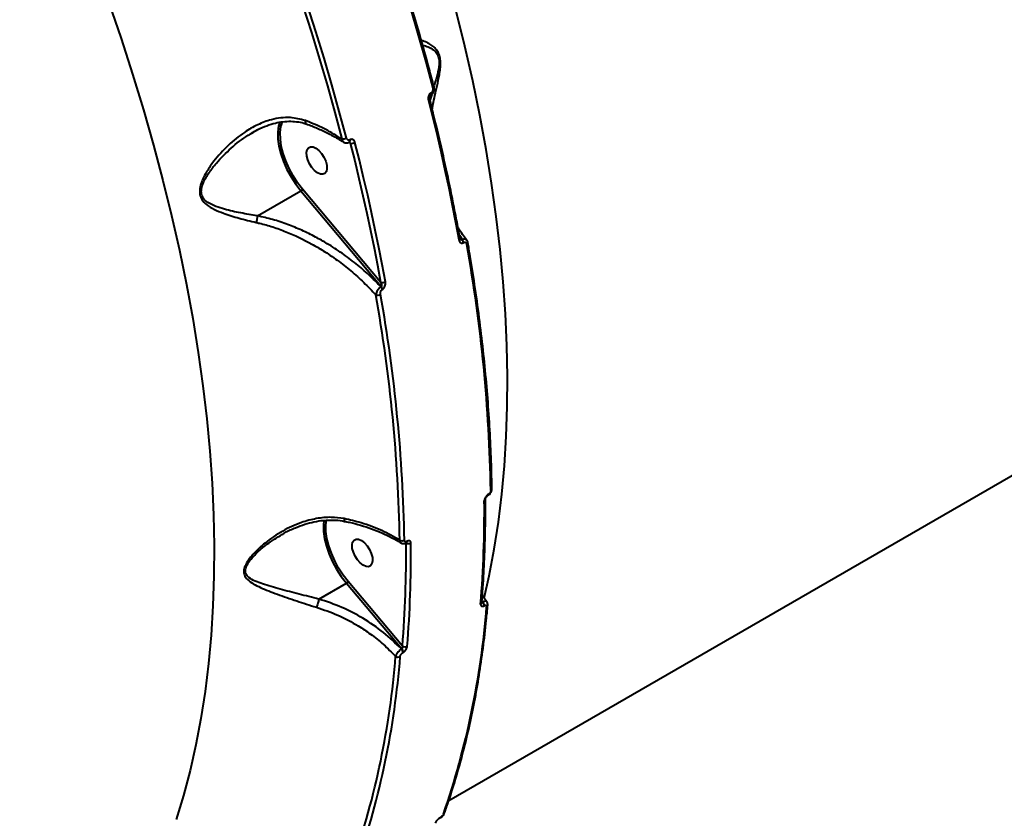
# Model space of a CAD drawing. Units: millimetres. Extents: x -7792 to 13910, y 2204 to 20621.
# Drawn here: x 10075 to 10364, y 10439 to 10673 of the extents above; entities that cross this region are included whole.
import ezdxf

# ---------------------------------------------------------------- set-up
doc = ezdxf.new("R2010")
doc.units = ezdxf.units.MM
doc.layers.add('DiKom', color=7, linetype='Continuous')
doc.styles.add('style1', font='arialbd.ttf', dxfattribs={"width": 0.8})
doc.dimstyles.new('1-50', dxfattribs={"dimtxt": 1100, "dimasz": 250, "dimexe": 100, "dimexo": 0, "dimgap": 250, "dimtad": 1, "dimtxsty": 'style1', "dimcen": 300, "dimclrd": 7, "dimclre": 7, "dimclrt": 7, "dimadec": 1, "dimazin": 2, "dimtfac": 1, "dimtmove": 0, "dimatfit": 2, "dimfxl": 0, "dimlwd": 25, "dimlwe": 18, "dimarcsym": 0})

# ---------------------------------------------------------------- blocks, each defined once
blk = doc.blocks.new('*D0')
at = {"layer": 'Defpoints', "color": 0, "linetype": 'Continuous', "transparency": 16777216}
for p in [(10660.71, 14429.41), (2823.49, 4161.48), (8293.14, 4161.48)]:
    blk.add_point(p, dxfattribs=at)
at = {"layer": 'DiKom', "color": 7, "linetype": 'Continuous', "lineweight": 18, "transparency": 16777216}
for p, q in [((10660.71, 14429.41), (2723.49, 14429.41)), ((8293.14, 4161.48), (2723.49, 4161.48))]:
    blk.add_line(p, q, dxfattribs=at)
at = {"layer": 'DiKom', "color": 7, "linetype": 'Continuous', "lineweight": 25, "transparency": 16777216}
blk.add_line((2823.49, 14179.41), (2823.49, 4411.48), dxfattribs=at)
at = {"layer": 'DiKom', "color": 7, "linetype": 'Continuous', "transparency": 16777216}
for points in [[(2781.83, 14179.41), (2865.16, 14179.41), (2823.49, 14429.41)], [(2781.83, 4411.48), (2865.16, 4411.48), (2823.49, 4161.48)]]:
    blk.add_solid(points, dxfattribs=at)
at = {"layer": 'DiKom', "color": 7, "linetype": 'Continuous', "lineweight": 40, "transparency": 16777216, "insert": (2011.86, 7920.46), "char_height": 1100, "attachment_point": 5, "rotation": 90, "style": 'style1'}
blk.add_mtext('10300', dxfattribs=at)
blk = doc.blocks.new('*D1')
at = {"layer": 'Defpoints', "color": 0, "linetype": 'Continuous', "transparency": 16777216}
for p in [(4911.09, 17323.32), (4911.09, 11743.16), (12410.29, 7779.25)]:
    blk.add_point(p, dxfattribs=at)
at = {"layer": 'DiKom', "color": 7, "linetype": 'Continuous', "lineweight": 18, "transparency": 16777216}
for p, q in [((4911.09, 11743.16), (4911.09, 17423.32)), ((12410.29, 7779.25), (12410.29, 17423.32))]:
    blk.add_line(p, q, dxfattribs=at)
at = {"layer": 'DiKom', "color": 7, "linetype": 'Continuous', "lineweight": 25, "transparency": 16777216}
blk.add_line((12160.29, 17323.32), (5161.09, 17323.32), dxfattribs=at)
at = {"layer": 'DiKom', "color": 7, "linetype": 'Continuous', "transparency": 16777216}
for points in [[(5161.09, 17364.98), (5161.09, 17281.65), (4911.09, 17323.32)], [(12160.29, 17364.98), (12160.29, 17281.65), (12410.29, 17323.32)]]:
    blk.add_solid(points, dxfattribs=at)
at = {"layer": 'DiKom', "color": 7, "linetype": 'Continuous', "lineweight": 40, "transparency": 16777216, "insert": (9465.8, 18134.95), "char_height": 1100, "attachment_point": 5, "style": 'style1'}
blk.add_mtext('7500', dxfattribs=at)
blk = doc.blocks.new('*D3')
at = {"layer": 'Defpoints', "color": 0, "transparency": 16777216}
for p in [(10946.62, 16556.76), (1043.97, 2204.3), (7797, 2204.3)]:
    blk.add_point(p, dxfattribs=at)
at = {"layer": 'DiKom', "color": 7, "lineweight": 18, "transparency": 16777216}
for p, q in [((10946.62, 16556.76), (943.97, 16556.76)), ((7797, 2204.3), (943.97, 2204.3))]:
    blk.add_line(p, q, dxfattribs=at)
at = {"layer": 'DiKom', "color": 7, "lineweight": 25, "transparency": 16777216}
blk.add_line((1043.97, 16306.76), (1043.97, 2454.3), dxfattribs=at)
at = {"layer": 'DiKom', "color": 7, "transparency": 16777216}
for points in [[(1002.3, 16306.76), (1085.63, 16306.76), (1043.97, 16556.76)], [(1002.3, 2454.3), (1085.63, 2454.3), (1043.97, 2204.3)]]:
    blk.add_solid(points, dxfattribs=at)
at = {"layer": 'DiKom', "color": 7, "transparency": 16777216, "insert": (232.34, 7957.2), "char_height": 1100, "attachment_point": 5, "rotation": 90, "style": 'style1'}
blk.add_mtext('14300', dxfattribs=at)
blk = doc.blocks.new('*D8')
at = {"layer": 'Defpoints', "color": 0, "transparency": 16777216}
for p in [(13910.29, 19087.1), (2830.7, 11758.02), (13910.29, 8869.49)]:
    blk.add_point(p, dxfattribs=at)
at = {"layer": 'DiKom', "color": 7, "lineweight": 18, "transparency": 16777216}
for p, q in [((2830.7, 11758.02), (2830.7, 19187.1)), ((13910.29, 8869.49), (13910.29, 19187.1))]:
    blk.add_line(p, q, dxfattribs=at)
at = {"layer": 'DiKom', "color": 7, "lineweight": 25, "transparency": 16777216}
blk.add_line((3080.7, 19087.1), (13660.29, 19087.1), dxfattribs=at)
at = {"layer": 'DiKom', "color": 7, "transparency": 16777216}
for points in [[(3080.7, 19128.76), (3080.7, 19045.43), (2830.7, 19087.1)], [(13660.29, 19128.76), (13660.29, 19045.43), (13910.29, 19087.1)]]:
    blk.add_solid(points, dxfattribs=at)
at = {"layer": 'DiKom', "color": 7, "transparency": 16777216, "insert": (8853.22, 19899.1), "char_height": 1100, "attachment_point": 5, "style": 'style1'}
blk.add_mtext('11080', dxfattribs=at)

msp = doc.modelspace()

# ---------------------------------------------------------------- linework, layer by layer
at = {"layer": 'DiKom', "color": 7, "linetype": 'Continuous', "lineweight": 40}
for p, q in [((10196.141, 10651.438), (10195.63, 10649.671)), ((10195.776, 10651.156), (10195.801, 10651.17)), ((10195.931, 10651.851), (10195.906, 10651.837)), ((10143.365, 10640.03), (10143.74, 10640.239)), ((10171.869, 10637.385), (10172.257, 10637.1)), ((10171.997, 10637.427), (10172.022, 10637.441)), ((10172.022, 10637.441), (10172.041, 10637.453)), ((10172.152, 10638.122), (10172.127, 10638.108)), ((10145.01, 10615.815), (10157.748, 10623.17)), ((10157.748, 10623.17), (10181.317, 10595.03)), ((10181.145, 10596.311), (10158.249, 10623.646)), ((10204.251, 10610.147), (10205.149, 10608.789)), ((10205.072, 10608.745), (10204.351, 10609.605)), ((10205.149, 10608.789), (10205.072, 10608.745)), ((10205.464, 10607.932), (10205.541, 10607.976)), ((10181.317, 10595.03), (10181.241, 10594.986)), ((10181.633, 10594.173), (10181.709, 10594.217)), ((10201.159, 10444.258), (10428.153, 10575.313)), ((10212.501, 10533.61), (10212.542, 10533.633)), ((10212.712, 10534.034), (10212.671, 10534.01)), ((10188.706, 10519.871), (10188.747, 10519.895)), ((10188.917, 10520.296), (10188.876, 10520.272)), ((10163.046, 10503.348), (10171.128, 10508.014)), ((10171.128, 10508.014), (10187.346, 10488.74)), ((10187.553, 10489.566), (10171.629, 10508.491)), ((10210.82, 10502.332), (10210.821, 10502.35)), ((10211.101, 10502.454), (10210.85, 10502.752)), ((10210.866, 10502.959), (10211.16, 10502.489)), ((10211.16, 10502.489), (10211.101, 10502.454)), ((10211.509, 10501.385), (10211.568, 10501.419)), ((10187.346, 10488.74), (10187.287, 10488.706)), ((10187.696, 10487.636), (10187.755, 10487.671)), ((10198.451, 10439.008), (10198.51, 10439.042)), ((10198.647, 10439.216), (10198.588, 10439.182))]:
    msp.add_line(p, q, dxfattribs=at)
at = {"layer": 'DiKom', "color": 7, "linetype": 'Continuous', "lineweight": 40, "flags": 128}
for points in [[(10176.717, 10716.153), (10179.568, 10708.235), (10182.312, 10700.326), (10184.946, 10692.431), (10187.47, 10684.552), (10189.882, 10676.692), (10192.182, 10668.856), (10194.368, 10661.047), (10196.44, 10653.268)], [(10150.109, 10701.133), (10152.954, 10693.232), (10155.691, 10685.341), (10158.319, 10677.463), (10160.838, 10669.601), (10163.245, 10661.759), (10165.54, 10653.941), (10167.721, 10646.149), (10169.789, 10638.387)], [(10171.112, 10638.645), (10169.04, 10646.424), (10166.854, 10654.233), (10164.554, 10662.069), (10162.142, 10669.928), (10159.618, 10677.808), (10156.984, 10685.703), (10154.24, 10693.612), (10151.389, 10701.529)], [(10101.401, 10678.317), (10105.016, 10667.817), (10108.419, 10657.345), (10111.605, 10646.91), (10114.573, 10636.523), (10117.32, 10626.193), (10119.842, 10615.93), (10122.138, 10605.743), (10124.205, 10595.641), (10126.041, 10585.635), (10127.646, 10575.733), (10129.016, 10565.945), (10130.152, 10556.279), (10131.051, 10546.745), (10131.714, 10537.352), (10132.139, 10528.108), (10132.325, 10519.022), (10132.274, 10510.102), (10131.985, 10501.357), (10131.458, 10492.794), (10130.694, 10484.423), (10129.693, 10476.25), (10128.456, 10468.283), (10126.985, 10460.53), (10125.281, 10452.997), (10123.345, 10445.692), (10121.18, 10438.622)], [(10211.555, 10503.653), (10213.021, 10510.202), (10214.492, 10517.956), (10215.729, 10525.922), (10216.73, 10534.096), (10217.494, 10542.467), (10218.021, 10551.029), (10218.31, 10559.775), (10218.361, 10568.694), (10218.174, 10577.78), (10217.749, 10587.025), (10217.087, 10596.418), (10216.188, 10605.952), (10215.052, 10615.618), (10213.682, 10625.406), (10212.077, 10635.308), (10210.241, 10645.314), (10208.174, 10655.416), (10205.878, 10665.603), (10203.356, 10675.866)], [(10196.779, 10653.702), (10196.782, 10653.687), (10196.777, 10653.608), (10196.739, 10653.524), (10196.668, 10653.437), (10196.568, 10653.351), (10196.44, 10653.268)], [(10195.158, 10649.769), (10196.455, 10644.594), (10197.7, 10639.435), (10198.893, 10634.293), (10200.034, 10629.17), (10201.121, 10624.067), (10202.156, 10618.984), (10203.138, 10613.922), (10204.067, 10608.882)], [(10151.588, 10643.382), (10151.209, 10642.075), (10151.096, 10641.423)], [(10158.249, 10623.646), (10156.791, 10625.539), (10155.464, 10627.584), (10154.3, 10629.732), (10153.325, 10631.935), (10152.562, 10634.14), (10152.029, 10636.296), (10151.739, 10638.352), (10151.698, 10640.261), (10151.908, 10641.978), (10151.962, 10642.221)], [(10151.962, 10642.221), (10152.363, 10643.462), (10152.381, 10643.505)], [(10151.096, 10641.423), (10150.993, 10640.305), (10151.035, 10638.336), (10151.334, 10636.216), (10151.883, 10633.992), (10152.67, 10631.718), (10153.675, 10629.446), (10154.876, 10627.23), (10156.244, 10625.122), (10157.748, 10623.17)], [(10172.257, 10637.1), (10173.551, 10631.937), (10174.793, 10626.79), (10175.983, 10621.661), (10177.121, 10616.55), (10178.206, 10611.459), (10179.239, 10606.388), (10180.218, 10601.338), (10181.145, 10596.311)], [(10182.539, 10596.454), (10181.611, 10601.493), (10180.629, 10606.555), (10179.594, 10611.638), (10178.506, 10616.741), (10177.366, 10621.864), (10176.173, 10627.006), (10174.928, 10632.165), (10173.631, 10637.34)], [(10163.018, 10634.991), (10163.825, 10634.084), (10164.517, 10633.011), (10165.037, 10631.859), (10165.345, 10630.722), (10165.414, 10629.692), (10165.239, 10628.852), (10164.835, 10628.27), (10164.234, 10627.993), (10163.485, 10628.044), (10162.648, 10628.419), (10161.791, 10629.087), (10160.985, 10629.994), (10160.293, 10631.067), (10159.772, 10632.218), (10159.465, 10633.355), (10159.395, 10634.386), (10159.57, 10635.226), (10159.974, 10635.808), (10160.575, 10636.085), (10161.325, 10636.034), (10162.161, 10635.659), (10163.018, 10634.991)], [(10171.629, 10508.491), (10170.171, 10510.383), (10168.844, 10512.428), (10167.68, 10514.577), (10166.705, 10516.78), (10165.942, 10518.985), (10165.409, 10521.141), (10165.119, 10523.197), (10165.078, 10525.106), (10165.238, 10526.562)], [(10164.476, 10526.267), (10164.373, 10525.149), (10164.415, 10523.181), (10164.714, 10521.06), (10165.263, 10518.836), (10166.05, 10516.562), (10167.055, 10514.291), (10168.256, 10512.075), (10169.625, 10509.966), (10171.128, 10508.014)], [(10176.398, 10519.835), (10177.205, 10518.928), (10177.897, 10517.855), (10178.417, 10516.704), (10178.725, 10515.567), (10178.794, 10514.536), (10178.62, 10513.696), (10178.215, 10513.114), (10177.614, 10512.837), (10176.865, 10512.888), (10176.028, 10513.263), (10175.171, 10513.931), (10174.365, 10514.838), (10173.673, 10515.911), (10173.152, 10517.063), (10172.845, 10518.2), (10172.775, 10519.23), (10172.95, 10520.07), (10173.354, 10520.653), (10173.955, 10520.929), (10174.705, 10520.878), (10175.541, 10520.503), (10176.398, 10519.835)]]:
    msp.add_lwpolyline(points, dxfattribs=at)
at = {"layer": 'DiKom', "color": 7, "linetype": 'Continuous', "lineweight": 40}
for centre, radius, start, end in [((10195.37, 10651.587), 0.591, 312.71145, 24.93283), ((10195.389, 10651.601), 0.597, 313.83444, 24.75212), ((10194.987, 10650.251), 0.511, 289.5238, 354.86794), ((10170.073, 10640.451), 2.084, 262.15657, 299.91009), ((10171.586, 10637.858), 0.596, 313.73457, 24.74736), ((10171.592, 10637.871), 0.613, 317.04675, 24.16667), ((10172.621, 10639.069), 2.002, 259.54317, 300.29891), ((10157.057, 10624.398), 1.41, 299.3705, 327.76275), ((10203.879, 10609.368), 0.52, 291.1281, 357.47182), ((10203.691, 10607.578), 1.808, 11.30083, 40.19562), ((10203.768, 10607.622), 1.808, 11.30083, 40.19562), ((10206.233, 10607.864), 0.527, 291.67562, 357.15778), ((9758.813, 10527.397), 454.704, 0.98877, 10.13032), ((10181.681, 10597.951), 1.726, 251.89245, 299.80535), ((10179.858, 10593.818), 1.81, 11.31152, 40.16982), ((10179.934, 10593.862), 1.811, 11.32456, 40.17188), ((10180.24, 10594.277), 1.752, 253.90298, 299.39304), ((9733.135, 10512.794), 453.693, 0.98874, 10.13043), ((9733.485, 10512.774), 454.704, 0.98878, 10.13031), ((10213.209, 10535.762), 0.572, 294.85449, 355.68555), ((9868.101, 10529.23), 343.48, 355.43333, 0.49606), ((10211.329, 10532.722), 0.57, 294.74383, 355.7203), ((10212.249, 10533.953), 0.426, 305.76719, 7.67934), ((10212.289, 10533.977), 0.427, 306.34473, 7.61474), ((10187.443, 10521.886), 1.436, 241.61677, 298.1871), ((9846.003, 10516.847), 342.638, 355.43316, 0.49625), ((10189.369, 10521.018), 1.413, 238.39263, 298.38318), ((10188.45, 10520.216), 0.43, 307.45875, 7.48437), ((10188.495, 10520.239), 0.425, 305.62322, 7.68667), ((9846.591, 10516.8), 343.463, 355.43321, 0.49619), ((10170.437, 10509.243), 1.41, 299.37258, 327.75835), ((9967.705, 10520.15), 245.268, 340.9844, 355.54507), ((10210.221, 10502.424), 0.605, 296.50373, 352.23665), ((10209.897, 10501.382), 1.613, 0.13282, 41.7043), ((10209.956, 10501.416), 1.612, 0.12722, 41.70991), ((10211.965, 10501.638), 0.602, 296.34828, 352.23643), ((10188.347, 10490.628), 1.326, 233.23642, 297.68286), ((9941.556, 10505.562), 244.729, 340.98447, 355.54503), ((9942.377, 10505.526), 245.268, 340.9844, 355.54507), ((10186.29, 10487.655), 1.33, 235.95823, 297.49619), ((10186.083, 10487.633), 1.612, 0.13322, 41.7098), ((10186.142, 10487.667), 1.613, 0.13282, 41.7043), ((10199.269, 10440.819), 0.666, 298.71186, 339.85721), ((10198.288, 10439.276), 0.314, 300.91369, 342.6523), ((10198.345, 10439.311), 0.316, 302.50852, 342.57595)]:
    msp.add_arc(centre, radius, start, end, dxfattribs=at)
for points, knots in [([(10196.779, 10653.702), (10196.309, 10655.492), (10194.947, 10660.683), (10192.541, 10669.318), (10189.499, 10679.614), (10186.26, 10689.948), (10182.829, 10700.313), (10179.748, 10709.178), (10177.78, 10714.587), (10177.073, 10716.53)], [0, 0, 0, 0, 0.0864697, 0.250763, 0.4150552, 0.5793456, 0.7436324, 0.9079163, 1, 1, 1, 1]), ([(10196.282, 10647.064), (10196.355, 10647.504), (10196.715, 10649.669), (10197.548, 10653.101), (10198.313, 10656.707), (10198.662, 10659.048), (10198.768, 10660.824), (10198.576, 10662.513), (10197.98, 10664.028), (10197.025, 10665.177), (10195.9, 10666.039), (10194.531, 10666.792), (10193.631, 10667.093), (10193.079, 10667.277)], [0, 0, 0, 0, 0.0539236, 0.2654455, 0.3878692, 0.4498661, 0.5136679, 0.5733615, 0.6331945, 0.7135029, 0.7932275, 0.8731258, 1, 1, 1, 1]), ([(10193.466, 10665.886), (10193.494, 10665.881), (10194.017, 10665.799), (10195.124, 10665.444), (10196.551, 10664.677), (10197.653, 10663.615), (10198.235, 10662.273), (10198.365, 10660.769), (10198.205, 10659.225), (10197.982, 10658.135), (10197.597, 10656.477), (10197.197, 10655.087), (10196.845, 10653.871), (10196.78, 10653.646)], [0, 0, 0, 0, 0.0091002, 0.1691782, 0.3278753, 0.4403087, 0.521344, 0.602189, 0.684104, 0.7665501, 0.7800352, 0.9593252, 1, 1, 1, 1]), ([(10195.795, 10651.182), (10195.938, 10651.275), (10196.262, 10651.486), (10196.628, 10652.029), (10196.854, 10652.734), (10196.884, 10653.332), (10196.784, 10653.639), (10196.765, 10653.696)], [0, 0, 0, 0, 0.1799765, 0.4069482, 0.6587587, 0.9357416, 1, 1, 1, 1]), ([(10195.906, 10651.837), (10195.851, 10651.801), (10195.671, 10651.684), (10195.398, 10651.37), (10195.169, 10650.87), (10195.069, 10650.3), (10195.129, 10649.946), (10195.158, 10649.769)], [0, 0, 0, 0, 0.0931399, 0.3039007, 0.5302239, 0.7652089, 1, 1, 1, 1]), ([(10195.498, 10650.208), (10195.494, 10650.218), (10195.475, 10650.278), (10195.462, 10650.443), (10195.487, 10650.663), (10195.548, 10650.854), (10195.627, 10651.005), (10195.706, 10651.103), (10195.761, 10651.147), (10195.77, 10651.151), (10195.773, 10651.153)], [0, 0, 0, 0, 0.0385957, 0.2431859, 0.4197609, 0.5745039, 0.7027848, 0.83226, 0.9484888, 1, 1, 1, 1]), ([(10196.44, 10653.268), (10196.461, 10653.147), (10196.502, 10652.906), (10196.434, 10652.516), (10196.278, 10652.172), (10196.091, 10651.954), (10195.968, 10651.875), (10195.931, 10651.851)], [0, 0, 0, 0, 0.2336343, 0.4672677, 0.6954984, 0.9086238, 1, 1, 1, 1]), ([(10204.399, 10609.345), (10204.082, 10611.08), (10203.164, 10616.113), (10201.487, 10624.51), (10199.3, 10634.556), (10197.281, 10643.131), (10195.961, 10648.363), (10195.496, 10650.205)], [0, 0, 0, 0, 0.1293309, 0.3750695, 0.6208055, 0.8665366, 1, 1, 1, 1]), ([(10159.076, 10643.745), (10157.622, 10644.133), (10155.261, 10644.763), (10151.885, 10644.609), (10148.651, 10643.995), (10145.026, 10642.619), (10140.742, 10640.136), (10136.345, 10636.571), (10132.716, 10632.604), (10130.127, 10628.897), (10128.701, 10626.152), (10128.063, 10623.798), (10128.074, 10622.035), (10128.726, 10620.405), (10130.19, 10618.917), (10132.372, 10617.653), (10135.562, 10616.332), (10139.632, 10615.051), (10142.967, 10614.267), (10144.65, 10613.871)], [0, 0, 0, 0, 0.0742579, 0.120506, 0.1678167, 0.2375794, 0.3094454, 0.4056708, 0.5047068, 0.5602498, 0.6168553, 0.6484781, 0.6753884, 0.70246, 0.7386884, 0.7871113, 0.836819, 0.9176548, 1, 1, 1, 1]), ([(10143.329, 10640.099), (10143.925, 10640.452), (10145.349, 10641.295), (10147.691, 10642.284), (10150.164, 10643.049), (10152.532, 10643.488), (10154.796, 10643.613), (10157.031, 10643.383), (10158.547, 10643.092), (10159.28, 10642.787), (10159.328, 10642.766)], [0, 0, 0, 0, 0.1197077, 0.2856879, 0.4449102, 0.5793409, 0.7202219, 0.8577305, 0.9905993, 1, 1, 1, 1]), ([(10159.076, 10643.745), (10159.074, 10643.721), (10159.057, 10643.514), (10159.07, 10643.174), (10159.167, 10642.864), (10159.292, 10642.819), (10159.343, 10642.801)], [0, 0, 0, 0, 0.0466468, 0.3961069, 0.7514266, 1, 1, 1, 1]), ([(10169.789, 10638.387), (10168.251, 10639.33), (10165.234, 10641.182), (10161.485, 10642.839), (10159.407, 10643.62), (10159.076, 10643.745)], [0, 0, 0, 0, 0.4665317, 0.9150126, 1, 1, 1, 1]), ([(10159.331, 10642.781), (10160.42, 10642.377), (10162.612, 10641.562), (10165.695, 10640.12), (10168.27, 10638.752), (10169.711, 10637.807), (10170.26, 10637.448)], [0, 0, 0, 0, 0.2735938, 0.5506824, 0.828963, 1, 1, 1, 1]), ([(10145.01, 10615.815), (10143.366, 10616.082), (10140.051, 10616.619), (10136.013, 10617.527), (10132.797, 10618.528), (10130.627, 10619.508), (10129.143, 10620.768), (10128.512, 10622.225), (10128.564, 10623.843), (10129.294, 10626.009), (10130.82, 10628.563), (10133.508, 10632.026), (10137.291, 10635.769), (10140.842, 10638.659), (10143.005, 10639.834), (10143.365, 10640.03)], [0, 0, 0, 0, 0.1162031, 0.2342876, 0.3025417, 0.3719288, 0.4204474, 0.4555562, 0.4906435, 0.5332262, 0.6110127, 0.6910115, 0.8296798, 0.9716409, 1, 1, 1, 1]), ([(10169.789, 10638.387), (10169.822, 10638.229), (10169.894, 10637.888), (10170.084, 10637.58), (10170.252, 10637.502), (10170.284, 10637.487)], [0, 0, 0, 0, 0.4118938, 0.8888511, 1, 1, 1, 1]), ([(10170.295, 10637.468), (10170.459, 10637.379), (10170.818, 10637.186), (10171.446, 10637.174), (10171.821, 10637.352), (10171.993, 10637.434)], [0, 0, 0, 0, 0.3135325, 0.6835026, 1, 1, 1, 1]), ([(10172.127, 10638.108), (10172.044, 10638.071), (10171.877, 10637.998), (10171.621, 10638.023), (10171.39, 10638.148), (10171.208, 10638.363), (10171.143, 10638.555), (10171.112, 10638.645)], [0, 0, 0, 0, 0.1951312, 0.3900959, 0.5932753, 0.8110767, 1, 1, 1, 1]), ([(10171.974, 10637.405), (10171.992, 10637.42), (10172.027, 10637.449), (10172.044, 10637.448), (10172.036, 10637.448), (10172.036, 10637.448)], [0, 0, 0, 0, 0.4727031, 0.9804307, 1, 1, 1, 1]), ([(10171.992, 10637.421), (10172.042, 10637.376), (10172.145, 10637.282), (10172.219, 10637.162), (10172.257, 10637.1)], [0, 0, 0, 0, 0.4848706, 1, 1, 1, 1]), ([(10173.631, 10637.34), (10173.587, 10637.471), (10173.494, 10637.751), (10173.231, 10638.064), (10172.896, 10638.248), (10172.52, 10638.285), (10172.274, 10638.176), (10172.152, 10638.122)], [0, 0, 0, 0, 0.1890529, 0.4045277, 0.6068727, 0.8033562, 1, 1, 1, 1]), ([(10145.008, 10615.813), (10144.989, 10615.615), (10144.951, 10615.218), (10144.835, 10614.599), (10144.729, 10614.151), (10144.669, 10613.937), (10144.65, 10613.871)], [0, 0, 0, 0, 0.3253107, 0.6505522, 0.8925761, 1, 1, 1, 1]), ([(10144.65, 10613.871), (10144.975, 10613.797), (10146.613, 10613.424), (10149.546, 10612.588), (10154.748, 10610.709), (10159.685, 10608.338), (10164.647, 10605.399), (10168.479, 10602.802), (10172.471, 10599.675), (10176.274, 10596.289), (10178.594, 10593.825), (10179.754, 10592.594)], [0, 0, 0, 0, 0.0242952, 0.1222474, 0.2202173, 0.4215156, 0.5118883, 0.6322356, 0.7525913, 0.8762954, 1, 1, 1, 1]), ([(10145.008, 10615.813), (10145.008, 10615.813), (10145.008, 10615.814), (10145.009, 10615.815), (10145.01, 10615.815), (10145.01, 10615.815)], [0, 0, 0, 0, 0.2719195, 0.6995759, 1, 1, 1, 1]), ([(10181.241, 10594.986), (10180.088, 10596.157), (10177.783, 10598.501), (10173.96, 10601.78), (10169.88, 10604.86), (10165.889, 10607.457), (10161.937, 10609.697), (10158.058, 10611.604), (10153.841, 10613.335), (10149.485, 10614.798), (10146.5, 10615.475), (10145.008, 10615.813)], [0, 0, 0, 0, 0.1183264, 0.2366519, 0.3581431, 0.4796267, 0.571258, 0.6768292, 0.7823879, 0.8912058, 1, 1, 1, 1]), ([(10206.376, 10608.703), (10205.565, 10609.802), (10204.666, 10611.02), (10203.907, 10612.291), (10203.833, 10612.415)], [0, 0, 0, 0, 0.9025344, 1, 1, 1, 1]), ([(10204.067, 10608.882), (10204.073, 10608.853), (10204.114, 10608.638), (10204.243, 10608.302), (10204.507, 10607.979), (10204.807, 10607.818), (10205.133, 10607.785), (10205.354, 10607.883), (10205.464, 10607.932)], [0, 0, 0, 0, 0.0392658, 0.2872165, 0.4951585, 0.671015, 0.835249, 1, 1, 1, 1]), ([(10204.499, 10609.071), (10204.494, 10609.078), (10204.48, 10609.095), (10204.421, 10609.205), (10204.408, 10609.321), (10204.405, 10609.352)], [0, 0, 0, 0, 0.3151416, 0.8208385, 1, 1, 1, 1]), ([(10205.072, 10608.745), (10205.052, 10608.736), (10205.011, 10608.719), (10204.911, 10608.728), (10204.77, 10608.798), (10204.624, 10608.92), (10204.541, 10609.025), (10204.507, 10609.067)], [0, 0, 0, 0, 0.1029463, 0.2045382, 0.4540094, 0.7780339, 1, 1, 1, 1]), ([(10206.377, 10608.704), (10206.335, 10608.763), (10206.231, 10608.906), (10205.949, 10608.991), (10205.576, 10608.979), (10205.292, 10608.853), (10205.149, 10608.789)], [0, 0, 0, 0, 0.1870758, 0.4571055, 0.7257038, 1, 1, 1, 1]), ([(10205.541, 10607.976), (10205.612, 10608.009), (10205.755, 10608.073), (10205.965, 10608.052), (10206.155, 10607.948), (10206.319, 10607.743), (10206.399, 10607.53), (10206.424, 10607.394), (10206.428, 10607.374)], [0, 0, 0, 0, 0.167338, 0.3344288, 0.5091399, 0.7130103, 0.9577044, 1, 1, 1, 1]), ([(10206.734, 10607.828), (10206.707, 10608.01), (10206.66, 10608.332), (10206.464, 10608.583), (10206.379, 10608.693)], [0, 0, 0, 0, 0.5635327, 1, 1, 1, 1]), ([(10213.779, 10535.72), (10213.754, 10537.293), (10213.68, 10541.855), (10213.395, 10549.516), (10212.857, 10558.741), (10212.104, 10568.097), (10211.141, 10577.574), (10209.968, 10587.165), (10208.609, 10596.693), (10207.493, 10603.607), (10206.857, 10607.278), (10206.76, 10607.837)], [0, 0, 0, 0, 0.0688512, 0.1996775, 0.3305049, 0.4613283, 0.5921489, 0.7229665, 0.8537797, 0.9777048, 1, 1, 1, 1]), ([(10181.145, 10596.311), (10181.213, 10596.163), (10181.334, 10595.902), (10181.424, 10595.539), (10181.44, 10595.294), (10181.41, 10595.15), (10181.373, 10595.072), (10181.334, 10595.042), (10181.317, 10595.03)], [0, 0, 0, 0, 0.3509321, 0.6182366, 0.8028858, 0.8792668, 0.949237, 1, 1, 1, 1]), ([(10181.709, 10594.217), (10181.761, 10594.251), (10181.939, 10594.365), (10182.207, 10594.677), (10182.452, 10595.18), (10182.6, 10595.805), (10182.561, 10596.224), (10182.539, 10596.454)], [0, 0, 0, 0, 0.0795995, 0.2757185, 0.4707622, 0.7105603, 1, 1, 1, 1]), ([(10181.241, 10594.986), (10181.174, 10594.94), (10180.953, 10594.791), (10180.592, 10594.442), (10180.199, 10593.908), (10179.897, 10593.303), (10179.778, 10592.853), (10179.758, 10592.629), (10179.754, 10592.594)], [0, 0, 0, 0, 0.0891902, 0.293667, 0.4896043, 0.7163503, 0.954554, 1, 1, 1, 1]), ([(10181.1, 10592.75), (10181.086, 10592.903), (10181.062, 10593.173), (10181.16, 10593.572), (10181.315, 10593.884), (10181.485, 10594.078), (10181.598, 10594.151), (10181.633, 10594.173)], [0, 0, 0, 0, 0.3025364, 0.5346812, 0.7254505, 0.9171302, 1, 1, 1, 1]), ([(10212.541, 10533.633), (10212.541, 10533.633), (10212.747, 10533.715), (10213.106, 10534.062), (10213.552, 10534.673), (10213.781, 10535.272), (10213.76, 10535.62), (10213.754, 10535.717)], [0, 0, 0, 0, 0.0005908, 0.2705799, 0.5683512, 0.8807892, 1, 1, 1, 1]), ([(10213.449, 10535.243), (10213.442, 10535.151), (10213.428, 10534.967), (10213.302, 10534.66), (10213.115, 10534.375), (10212.906, 10534.16), (10212.768, 10534.07), (10212.712, 10534.034)], [0, 0, 0, 0, 0.2143193, 0.4284964, 0.6429515, 0.8577486, 1, 1, 1, 1]), ([(10210.82, 10502.342), (10210.933, 10503.812), (10211.262, 10508.077), (10211.641, 10515.265), (10211.903, 10523.899), (10211.9, 10529.768), (10211.898, 10532.679)], [0, 0, 0, 0, 0.1499016, 0.4347225, 0.7195449, 1, 1, 1, 1]), ([(10212.671, 10534.01), (10212.589, 10533.957), (10212.383, 10533.824), (10212.071, 10533.503), (10211.791, 10533.077), (10211.602, 10532.617), (10211.579, 10532.342), (10211.568, 10532.204)], [0, 0, 0, 0, 0.1407773, 0.3552542, 0.5700108, 0.7849339, 1, 1, 1, 1]), ([(10211.898, 10532.683), (10211.898, 10532.683), (10211.898, 10532.687), (10211.903, 10532.756), (10211.934, 10532.878), (10212.004, 10533.051), (10212.12, 10533.245), (10212.261, 10533.419), (10212.403, 10533.548), (10212.469, 10533.588), (10212.5, 10533.607)], [0, 0, 0, 0, 0.0187032, 0.1419876, 0.2654023, 0.4098978, 0.5679923, 0.7306832, 0.8740677, 1, 1, 1, 1]), ([(10170.452, 10526.947), (10169.186, 10527.123), (10166.466, 10527.499), (10162.229, 10527.054), (10157.414, 10525.771), (10152.294, 10523.405), (10147.673, 10520.278), (10144.515, 10517.41), (10142.648, 10515.226), (10141.557, 10513.55), (10141.123, 10512.316), (10141.003, 10511.301), (10141.15, 10510.238), (10142.107, 10508.942), (10143.779, 10507.792), (10146.651, 10506.369), (10150.832, 10504.75), (10155.461, 10503.139), (10159.365, 10501.858), (10161.337, 10501.253), (10162.328, 10500.949)], [0, 0, 0, 0, 0.0590558, 0.1267711, 0.1965294, 0.289997, 0.3861937, 0.4527697, 0.4864318, 0.5209067, 0.548913, 0.5542517, 0.5800465, 0.6152111, 0.6617348, 0.7094936, 0.8061404, 0.9056045, 0.9525541, 1, 1, 1, 1]), ([(10152.211, 10522.288), (10152.511, 10522.473), (10153.778, 10523.253), (10156.032, 10524.269), (10158.874, 10525.336), (10161.651, 10526.06), (10164.442, 10526.49), (10167.221, 10526.564), (10169.279, 10526.445), (10170.375, 10526.187), (10170.605, 10526.133)], [0, 0, 0, 0, 0.0546334, 0.2304108, 0.3827226, 0.5269221, 0.6788064, 0.8249101, 0.9632458, 1, 1, 1, 1]), ([(10186.76, 10520.623), (10185.051, 10521.602), (10181.587, 10523.586), (10175.99, 10525.662), (10172.124, 10526.559), (10170.452, 10526.947)], [0, 0, 0, 0, 0.355861, 0.7214775, 1, 1, 1, 1]), ([(10170.452, 10526.947), (10170.452, 10526.917), (10170.45, 10526.797), (10170.462, 10526.543), (10170.511, 10526.274), (10170.591, 10526.235), (10170.627, 10526.217)], [0, 0, 0, 0, 0.0710773, 0.2783908, 0.6752485, 1, 1, 1, 1]), ([(10170.602, 10526.144), (10171.054, 10526.058), (10172.654, 10525.753), (10175.305, 10525.032), (10178.52, 10523.991), (10181.584, 10522.77), (10184.434, 10521.376), (10186.272, 10520.389), (10187.085, 10519.831), (10187.09, 10519.828)], [0, 0, 0, 0, 0.0729566, 0.2581335, 0.4439296, 0.6296921, 0.8148339, 0.9989457, 1, 1, 1, 1]), ([(10163.045, 10503.346), (10163.044, 10503.346), (10161.093, 10503.828), (10157.125, 10504.807), (10151.581, 10506.274), (10147.343, 10507.469), (10144.352, 10508.571), (10142.632, 10509.464), (10141.606, 10510.558), (10141.443, 10511.51), (10141.565, 10512.424), (10142.018, 10513.558), (10143.13, 10515.109), (10145.041, 10517.161), (10148, 10519.719), (10150.722, 10521.364), (10152.223, 10522.271)], [0, 0, 0, 0, 0.0000247, 0.1384779, 0.280607, 0.4264395, 0.4934568, 0.5615909, 0.6097156, 0.643915, 0.6509798, 0.6885512, 0.7355618, 0.7844423, 0.8810433, 1, 1, 1, 1]), ([(10186.76, 10520.623), (10186.777, 10520.464), (10186.812, 10520.146), (10186.96, 10519.892), (10187.091, 10519.851), (10187.101, 10519.848)], [0, 0, 0, 0, 0.4796809, 0.9590115, 1, 1, 1, 1]), ([(10188.876, 10520.272), (10188.821, 10520.244), (10188.681, 10520.173), (10188.471, 10520.146), (10188.28, 10520.213), (10188.149, 10520.372), (10188.13, 10520.538), (10188.121, 10520.62)], [0, 0, 0, 0, 0.1422566, 0.3571069, 0.5716102, 0.7856688, 1, 1, 1, 1]), ([(10187.118, 10519.857), (10187.228, 10519.789), (10187.481, 10519.631), (10187.957, 10519.611), (10188.384, 10519.691), (10188.615, 10519.838), (10188.699, 10519.893)], [0, 0, 0, 0, 0.2287357, 0.5240098, 0.8249995, 1, 1, 1, 1]), ([(10188.745, 10519.892), (10188.766, 10519.904), (10188.815, 10519.93), (10188.816, 10519.929), (10188.816, 10519.928)], [0, 0, 0, 0, 0.4404241, 1, 1, 1, 1]), ([(10190.041, 10519.775), (10190.027, 10519.899), (10190.001, 10520.146), (10189.806, 10520.384), (10189.52, 10520.484), (10189.206, 10520.442), (10188.999, 10520.337), (10188.917, 10520.296)], [0, 0, 0, 0, 0.2150492, 0.4299568, 0.6447016, 0.8592312, 1, 1, 1, 1]), ([(10163.045, 10503.346), (10163.003, 10503.154), (10162.921, 10502.768), (10162.736, 10502.105), (10162.555, 10501.543), (10162.417, 10501.166), (10162.351, 10501.004), (10162.328, 10500.949)], [0, 0, 0, 0, 0.2487771, 0.4975724, 0.7463844, 0.9126948, 1, 1, 1, 1]), ([(10163.046, 10503.348), (10163.046, 10503.348), (10163.045, 10503.347), (10163.045, 10503.347), (10163.045, 10503.346), (10163.045, 10503.346)], [0, 0, 0, 0, 0.476663, 0.8597666, 1, 1, 1, 1]), ([(10187.287, 10488.706), (10185.584, 10490.349), (10182.133, 10493.678), (10176.154, 10497.743), (10169.763, 10501.119), (10165.304, 10502.599), (10163.046, 10503.348)], [0, 0, 0, 0, 0.2516513, 0.5098607, 0.7518706, 1, 1, 1, 1]), ([(10212.332, 10502.564), (10211.938, 10503.07), (10211.453, 10503.693), (10211.053, 10504.35), (10210.978, 10504.473)], [0, 0, 0, 0, 0.812732, 1, 1, 1, 1]), ([(10162.328, 10500.949), (10164.424, 10500.233), (10168.67, 10498.782), (10173.928, 10495.96), (10178.376, 10492.989), (10182.09, 10490.045), (10184.389, 10487.722), (10185.546, 10486.553)], [0, 0, 0, 0, 0.2398769, 0.4858744, 0.639423, 0.8185486, 1, 1, 1, 1]), ([(10199.894, 10440.589), (10200.31, 10441.779), (10201.516, 10445.227), (10203.357, 10451.098), (10205.348, 10458.267), (10207.13, 10465.643), (10208.705, 10473.218), (10210.072, 10480.985), (10211.227, 10488.942), (10212.034, 10495.819), (10212.425, 10500.069), (10212.561, 10501.556)], [0, 0, 0, 0, 0.0652899, 0.1892526, 0.3132281, 0.4372179, 0.5612168, 0.6852223, 0.8092363, 0.9332524, 1, 1, 1, 1]), ([(10210.491, 10501.883), (10210.49, 10501.786), (10210.489, 10501.569), (10210.613, 10501.333), (10210.841, 10501.207), (10211.15, 10501.211), (10211.389, 10501.327), (10211.509, 10501.385)], [0, 0, 0, 0, 0.1741884, 0.3895451, 0.5958355, 0.7979152, 1, 1, 1, 1]), ([(10211.101, 10502.454), (10211.066, 10502.439), (10211.023, 10502.421), (10210.936, 10502.415), (10210.886, 10502.433), (10210.844, 10502.449)], [0, 0, 0, 0, 0.3983652, 0.4839663, 1, 1, 1, 1]), ([(10212.293, 10502.538), (10212.286, 10502.558), (10212.246, 10502.667), (10212.021, 10502.729), (10211.644, 10502.709), (10211.321, 10502.562), (10211.16, 10502.489)], [0, 0, 0, 0, 0.0677142, 0.3777766, 0.6885449, 1, 1, 1, 1]), ([(10211.568, 10501.419), (10211.648, 10501.458), (10211.806, 10501.535), (10212.008, 10501.538), (10212.156, 10501.455), (10212.235, 10501.301), (10212.233, 10501.161), (10212.232, 10501.098)], [0, 0, 0, 0, 0.2039086, 0.4079348, 0.6135146, 0.8265163, 1, 1, 1, 1]), ([(10212.545, 10501.557), (10212.552, 10501.707), (10212.566, 10502.02), (10212.456, 10502.378), (10212.315, 10502.521), (10212.292, 10502.544)], [0, 0, 0, 0, 0.4362931, 0.9098541, 1, 1, 1, 1]), ([(10187.553, 10489.566), (10187.568, 10489.492), (10187.597, 10489.349), (10187.581, 10489.124), (10187.524, 10488.94), (10187.456, 10488.835), (10187.399, 10488.775), (10187.367, 10488.754), (10187.346, 10488.74)], [0, 0, 0, 0, 0.2553327, 0.4989076, 0.7167626, 0.8616287, 0.9069839, 1, 1, 1, 1]), ([(10187.755, 10487.671), (10187.82, 10487.711), (10188.011, 10487.832), (10188.331, 10488.129), (10188.655, 10488.559), (10188.891, 10489.031), (10188.939, 10489.313), (10188.963, 10489.454)], [0, 0, 0, 0, 0.108288, 0.3204435, 0.5430692, 0.7715822, 1, 1, 1, 1]), ([(10187.287, 10488.706), (10187.202, 10488.648), (10186.957, 10488.483), (10186.535, 10488.108), (10186.081, 10487.586), (10185.715, 10487.03), (10185.602, 10486.711), (10185.546, 10486.553)], [0, 0, 0, 0, 0.1131641, 0.3259276, 0.5479792, 0.7754032, 1, 1, 1, 1]), ([(10186.904, 10486.475), (10186.92, 10486.567), (10186.952, 10486.75), (10187.107, 10487.058), (10187.318, 10487.337), (10187.526, 10487.53), (10187.652, 10487.609), (10187.696, 10487.636)], [0, 0, 0, 0, 0.2287927, 0.4578143, 0.6784858, 0.8883089, 1, 1, 1, 1]), ([(10198.511, 10439.051), (10198.67, 10439.15), (10199.012, 10439.366), (10199.472, 10439.853), (10199.777, 10440.257), (10199.855, 10440.524), (10199.876, 10440.596)], [0, 0, 0, 0, 0.2642202, 0.572793, 0.8836901, 1, 1, 1, 1]), ([(10199.589, 10440.235), (10199.555, 10440.16), (10199.488, 10440.009), (10199.287, 10439.746), (10199.042, 10439.499), (10198.818, 10439.321), (10198.691, 10439.243), (10198.647, 10439.216)], [0, 0, 0, 0, 0.2288125, 0.4578778, 0.6785363, 0.8883756, 1, 1, 1, 1]), ([(10198.588, 10439.182), (10198.522, 10439.142), (10198.328, 10439.024), (10197.984, 10438.75), (10197.608, 10438.369), (10197.299, 10437.967), (10197.194, 10437.738), (10197.142, 10437.624)], [0, 0, 0, 0, 0.1082917, 0.3204355, 0.5430517, 0.7715575, 1, 1, 1, 1])]:
    msp.add_open_spline(points, degree=3, knots=knots, dxfattribs=at)

# ---------------------------------------------------------------- dimensions: what is measured, and where the dimension line sits
at = {"layer": 'DiKom'}
dim = msp.add_linear_dim(base=(13910.288, 19087.097), p1=(2830.705, 11758.015), p2=(13910.288, 8869.49), text='11080', dimstyle='1-50', dxfattribs=at)
dim.commit()
dim.dimension.update_dxf_attribs({"geometry": '*D8', "text_midpoint": (8853.22, 19087.097), "dimtype": 160})
at = {"layer": 'DiKom', "color": 7, "linetype": 'Continuous', "lineweight": 40}
dim = msp.add_linear_dim(base=(4911.091, 17323.317), p1=(12410.288, 7779.246), p2=(4911.091, 11743.164), text='7500', dimstyle='1-50', dxfattribs=at)
dim.commit()
dim.dimension.update_dxf_attribs({"geometry": '*D1', "text_midpoint": (9465.796, 17323.317), "dimtype": 160})
at = {"layer": 'DiKom'}
dim = msp.add_linear_dim(base=(1043.966, 2204.301), p1=(10946.616, 16556.756), p2=(7797.002, 2204.301), angle=270, text='14300', dimstyle='1-50', dxfattribs=at)
dim.commit()
dim.dimension.update_dxf_attribs({"geometry": '*D3', "text_midpoint": (1043.966, 7957.2), "dimtype": 160})
at = {"layer": 'DiKom', "color": 7, "linetype": 'Continuous', "lineweight": 40}
dim = msp.add_linear_dim(base=(2823.494, 4161.478), p1=(10660.71, 14429.411), p2=(8293.135, 4161.478), angle=270, text='10300', dimstyle='1-50', dxfattribs=at)
dim.commit()
dim.dimension.update_dxf_attribs({"geometry": '*D0', "text_midpoint": (2823.494, 7920.459), "dimtype": 160})

doc.saveas('drawing.dxf')
